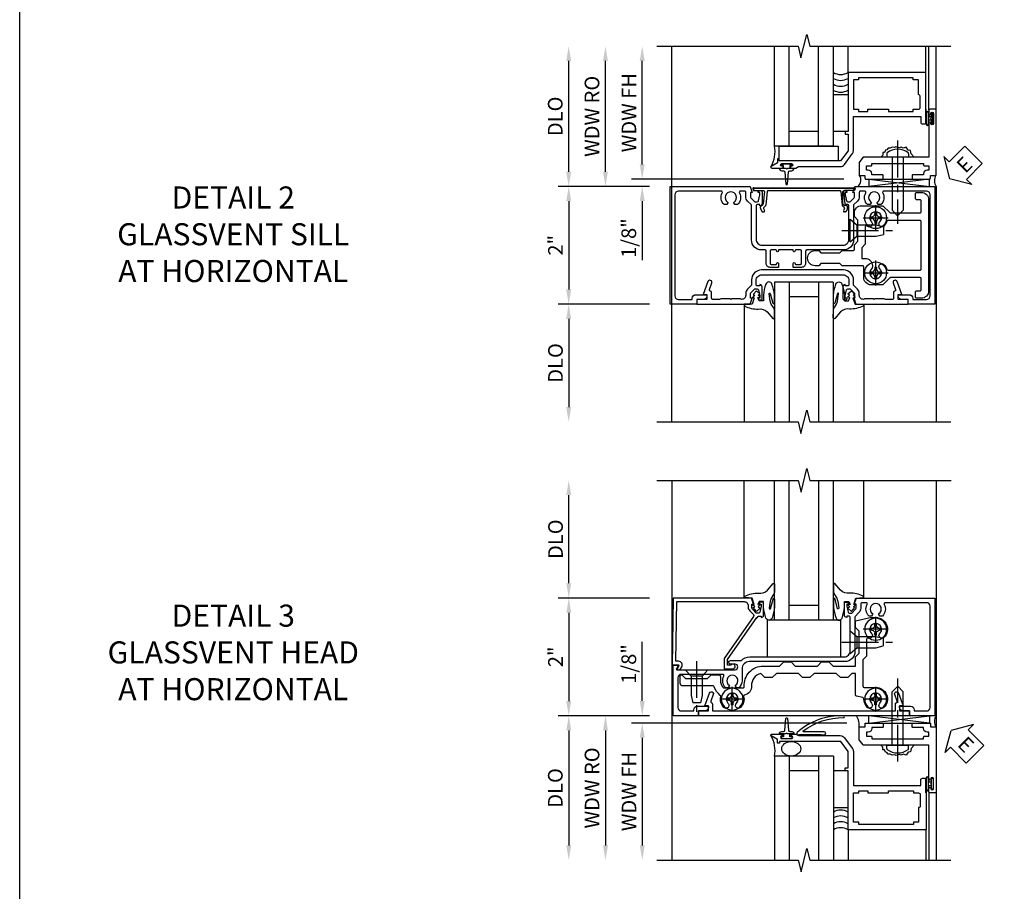
# Model space of a CAD drawing. Extents: x 0 to 90.1, y 0 to 59.
# Drawn here: x 0 to 16.7, y 33.9 to 48.7 of the extents above; entities that cross this region are included whole.
import ezdxf

# ---------------------------------------------------------------- set-up
doc = ezdxf.new("R2010")
doc.units = 0
doc.header["$LTSCALE"] = 0.5
doc.header["$MEASUREMENT"] = 0
doc.linetypes.add('CENTER', pattern=[2, 1.25, -0.25, 0.25, -0.25])
doc.layers.get('0').update_dxf_attribs({"color": 4, "linetype": 'CONTINUOUS'})
for name, color, linetype in [('CENTER', 1, 'CENTER'), ('DIME', 2, 'CONTINUOUS'), ('FORMAT', 7, 'CONTINUOUS'), ('TEXT', 3, 'CONTINUOUS')]:
    doc.layers.add(name, color=color, linetype=linetype)
doc.styles.get("Standard").update_dxf_attribs({"font": 'arial.ttf'})
doc.dimstyles.new('EXT_ON-OFF', dxfattribs={"dimscale": 2, "dimtxt": 0.125, "dimasz": 0.125, "dimexe": 0.09, "dimexo": 0.1875, "dimgap": 0.05, "dimtad": 3, "dimdec": 5, "dimzin": 3, "dimdsep": 46, "dimlunit": 5, "dimtxsty": 'Standard', "dimcen": 0, "dimse2": 1, "dimazin": 0, "dimtfac": 1, "dimtdec": 4, "dimtofl": 0, "dimtmove": 0, "dimatfit": 0, "dimfxl": 0, "dimfrac": 2, "dimtolj": 1, "dimtzin": 3, "dimarcsym": 0})
doc.dimstyles.new('EXT_ON-ON', dxfattribs={"dimscale": 2, "dimtxt": 0.125, "dimasz": 0.125, "dimexe": 0.09, "dimexo": 0.1875, "dimgap": 0.05, "dimtad": 3, "dimdec": 5, "dimzin": 3, "dimdsep": 46, "dimlunit": 5, "dimtxsty": 'Standard', "dimcen": 0, "dimazin": 0, "dimtfac": 1, "dimtdec": 4, "dimtofl": 0, "dimtmove": 0, "dimatfit": 0, "dimfxl": 0, "dimfrac": 2, "dimtolj": 1, "dimtzin": 3, "dimarcsym": 0})

# ---------------------------------------------------------------- blocks, each defined once
blk = doc.blocks.new('*D1856')
at = {"layer": 'DIME', "color": 0, "lineweight": -2}
for p, q in [((-2.125, -1.001), (-3.68, -1.001)), ((-3.5, -1.251), (-3.5, -2.75))]:
    blk.add_line(p, q, dxfattribs=at)
at = {"layer": 'DIME', "color": 0}
for points in [[(-3.542, -1.251), (-3.458, -1.251), (-3.5, -1.001)], [(-3.542, -2.75), (-3.458, -2.75), (-3.5, -3)]]:
    blk.add_solid(points, dxfattribs=at)
at = {"layer": 'DIME', "color": 0, "insert": (-3.725, -2), "char_height": 0.25, "attachment_point": 5, "rotation": 90}
blk.add_mtext('\\A1;DLO', dxfattribs=at)
blk = doc.blocks.new('*D1855')
at = {"layer": 'DIME', "color": 0, "lineweight": -2}
for p, q in [((-2.125, 1), (-3.68, 1)), ((-3.5, 0.75), (-3.5, -0.751)), ((-2.125, -1.001), (-3.68, -1.001))]:
    blk.add_line(p, q, dxfattribs=at)
at = {"layer": 'DIME', "color": 0}
for points in [[(-3.542, 0.75), (-3.458, 0.75), (-3.5, 1)], [(-3.542, -0.751), (-3.458, -0.751), (-3.5, -1.001)]]:
    blk.add_solid(points, dxfattribs=at)
at = {"layer": 'DIME', "color": 0, "insert": (-3.725, 0), "char_height": 0.25, "attachment_point": 5, "rotation": 90}
blk.add_mtext('\\A1;2"', dxfattribs=at)
blk = doc.blocks.new('*D1857')
at = {"layer": 'DIME', "color": 0, "lineweight": -2}
for p, q in [((-3.5, 1.25), (-3.5, 3.134)), ((-2.125, 1), (-3.68, 1))]:
    blk.add_line(p, q, dxfattribs=at)
at = {"layer": 'DIME', "color": 0}
for points in [[(-3.542, 3.134), (-3.458, 3.134), (-3.5, 3.384)], [(-3.542, 1.25), (-3.458, 1.25), (-3.5, 1)]]:
    blk.add_solid(points, dxfattribs=at)
at = {"layer": 'DIME', "color": 0, "insert": (-3.729, 2.192), "char_height": 0.25, "attachment_point": 5, "rotation": 90}
blk.add_mtext('\\A1;DLO', dxfattribs=at)
blk = doc.blocks.new('B028400H')
for p, q in [((-0.099, 0.015), (-0.099, -0.015)), ((-0.099, 0.015), (-0.065, 0.015)), ((-0.015, 0.099), (0.015, 0.099)), ((-0.015, 0.099), (-0.015, 0.065)), ((0.015, 0.099), (0.015, 0.065)), ((0.065, 0.015), (0.099, 0.015)), ((0.099, 0.015), (0.099, -0.015)), ((-0.099, -0.015), (-0.065, -0.015)), ((-0.015, -0.065), (-0.015, -0.099)), ((-0.015, -0.099), (0.015, -0.099)), ((0.015, -0.065), (0.015, -0.099)), ((0.065, -0.015), (0.099, -0.015))]:
    blk.add_line(p, q)
blk.add_circle((0, 0), 0.186)
for centre, start, end in [((-0.065, 0.065), 270, 0), ((0.065, 0.065), 180, 270), ((-0.065, -0.065), 0, 89.9999), ((0.065, -0.065), 90, 180)]:
    blk.add_arc(centre, 0.0498, start, end)
at = {"layer": 'CENTER'}
for p, q in [((0, 0.212), (0, -0.212)), ((-0.212, 0), (0.212, 0))]:
    blk.add_line(p, q, dxfattribs=at)
blk = doc.blocks.new('B128345')
for p, q in [((0, 0.192), (0.112, 0.095)), ((0, 0.192), (0, -0.192)), ((0.112, 0.095), (0.437, 0.095)), ((0.112, -0.095), (0.112, 0.095)), ((0.437, 0.095), (0.562, 0.065)), ((0.562, -0.065), (0.562, 0.065)), ((0, -0.192), (0.112, -0.095)), ((0.112, -0.095), (0.437, -0.095)), ((0.437, -0.095), (0.562, -0.065))]:
    blk.add_line(p, q)
at = {"layer": 'CENTER'}
blk.add_line((-0.144, 0), (0.718, 0), dxfattribs=at)
blk = doc.blocks.new('B451CG025')
for points in [[(-0.88, 2.395), (-0.795, 2.395, 0.414214), (-0.775, 2.415), (-0.775, 2.475, -0.414214), (-0.755, 2.495), (-0.569, 2.495, -0.414214), (-0.549, 2.475), (-0.549, 1.973, -0.198912), (-0.555, 1.959), (-0.672, 1.842), (-0.672, 1.642, 0.414214), (-0.547, 1.517), (-0.367, 1.517, -0.414214), (-0.347, 1.497), (-0.347, 1.151), (-0.31, 1.113), (-0.31, 0.788), (-0.347, 0.751), (-0.347, 0.691, 1), (-0.09, 0.691), (-0.09, 0.751), (-0.127, 0.788), (-0.127, 1.113), (-0.09, 1.151), (-0.09, 1.338, -0.414214), (-0.07, 1.358), (0.008, 1.358), (0.07, 1.418), (0.427, 1.418), (0.487, 1.358), (0.547, 1.358, 0.414214), (0.672, 1.483), (0.672, 1.842), (0.555, 1.959, -0.198912), (0.549, 1.973), (0.549, 2.475, -0.414214), (0.569, 2.495), (0.755, 2.495, -0.414214), (0.775, 2.475), (0.775, 2.415, 0.414214), (0.795, 2.395), (0.88, 2.395, 0.414214), (0.9, 2.415), (0.9, 2.495, 0.414214), (0.775, 2.62), (-0.775, 2.62, 0.414214), (-0.9, 2.495), (-0.9, 2.415, 0.414214)], [(-0.043, 1.483), (-0.222, 1.483), (-0.222, 1.539, 0.414214), (-0.347, 1.664), (-0.363, 1.664, 0.199074), (-0.398, 1.649, -2.41634), (-0.398, 1.79, 1), (-0.327, 1.861, 0.122124), (-0.41, 1.911, -0.328857), (-0.424, 1.93), (-0.424, 2.475, -0.414214), (-0.404, 2.495), (0.404, 2.495, -0.414214), (0.424, 2.475), (0.424, 1.93, -0.328857), (0.41, 1.911, 0.122124), (0.327, 1.861, 1), (0.398, 1.79, -2.41634), (0.398, 1.649, 1), (0.327, 1.578, 0.001955), (0.329, 1.577, -0.670785), (0.315, 1.543), (0.019, 1.543)]]:
    blk.add_lwpolyline(points, format="xyb", close=True)
blk = doc.blocks.new('B451CG225-S')
blk.add_blockref('B451CG025', (0, 0))
blk = doc.blocks.new('B451CG525-S')
blk.add_blockref('B451CG225-S', (0, 0))
at = {"xscale": -1, "rotation": 270}
for p in [(-0.469, 1.719), (0.469, 1.719)]:
    blk.add_blockref('B028400H', p, dxfattribs=at)
at = {"rotation": 90}
blk.add_blockref('B128345', (0.25, 1.289), dxfattribs=at)
blk = doc.blocks.new('ESEAL2')
at = {"layer": 'TEXT', "color": 7}
for p, q in [((0.196, 0.338), (0, 0)), ((0.196, 0.21), (0.196, 0.338)), ((0.575, 0.21), (0.196, 0.21)), ((0.575, 0.21), (0.575, -0.21)), ((0.196, -0.338), (0, 0)), ((0.575, -0.21), (0.196, -0.21)), ((0.196, -0.21), (0.196, -0.338))]:
    blk.add_line(p, q, dxfattribs=at)
at = {"layer": 'TEXT', "color": 3}
blk.add_text('E', height=0.25, dxfattribs=at).set_placement((0.247, -0.116))
blk = doc.blocks.new('B469013')
for points in [[(1.25, -1.25), (1.25, -0.25), (1.2, -0.25), (1.2, -0.2), (1.25, -0.2), (1.25, 0.08), (1.124, 0.25), (0.081, 0.25), (0.081, 0.219), (0.05, 0.219), (0.05, 0.284), (-0.056, 0.347, -0.767327), (-0.048, 0.375), (0.128, 0.375, -1), (0.128, 0.343), (0.122, 0.343, 1), (0.122, 0.299), (0.291, 0.299, 1), (0.291, 0.343), (0.285, 0.343, -1), (0.285, 0.375), (0.362, 0.375), (0.405, 0.35), (1.116, 0.35, -0.237409), (1.189, 0.314), (1.322, 0.134, -0.160975), (1.34, 0.08), (1.34, -0.5), (2.485, -0.5), (2.485, -0.405, -0.414214), (2.515, -0.375), (2.545, -0.375, -0.414214), (2.575, -0.405), (2.575, -1.25)], [(2.45, -1.125), (2.36, -1.125), (2.36, -1.16), (1.43, -1.16), (1.43, -1.125), (1.34, -1.125), (1.34, -0.625), (1.43, -0.625), (1.43, -0.59), (1.587, -0.59), (1.587, -0.625), (1.937, -0.625), (1.937, -0.59), (2.36, -0.59), (2.36, -0.625), (2.45, -0.625, -0.414214), (2.475, -0.65), (2.475, -0.85, -0.414214), (2.45, -0.875), (2.45, -0.875)]]:
    blk.add_lwpolyline(points, format="xyb", close=True)
blk = doc.blocks.new('B028598')
for p, q in [((-0.057, 0.186), (0, 0.186)), ((0, 0.186), (0, -0.186)), ((0, 0.095), (0.905, 0.095)), ((1, 0), (0.905, 0.095)), ((0, -0.095), (0.905, -0.095)), ((1, 0), (0.905, -0.095)), ((-0.057, -0.186), (0, -0.186))]:
    blk.add_line(p, q)
for centre, radius, start, end in [((0.162, 0), 0.295, 142.702, 217.298), ((-0.057, 0.166), 0.02, 89.9999, 142.7021), ((-0.057, -0.166), 0.02, 217.2977, 270)]:
    blk.add_arc(centre, radius, start, end)
at = {"layer": 'CENTER'}
blk.add_line((-0.279, 0), (1.135, 0), dxfattribs=at)
blk = doc.blocks.new('B027858')
blk.add_lwpolyline([(1, 0.241), (1, -0.009), (0, -0.009), (0, 0.241)], close=True)
blk = doc.blocks.new('*D1795')
at = {"layer": 'DIME', "color": 0, "lineweight": -2}
for p, q in [((-0.5, 0.374), (-0.5, 2.134)), ((2.928, 0.124), (-0.68, 0.124))]:
    blk.add_line(p, q, dxfattribs=at)
at = {"layer": 'DIME', "color": 0}
for points in [[(-0.542, 2.134), (-0.458, 2.134), (-0.5, 2.384)], [(-0.542, 0.374), (-0.458, 0.374), (-0.5, 0.124)]]:
    blk.add_solid(points, dxfattribs=at)
at = {"layer": 'DIME', "color": 0, "insert": (-0.725, 1.254), "char_height": 0.25, "attachment_point": 5, "rotation": 90}
blk.add_mtext('\\A1;WDW FH', dxfattribs=at)
blk = doc.blocks.new('*D1796')
at = {"layer": 'DIME', "color": 0, "lineweight": -2}
for p, q in [((-1.125, 0.25), (-1.125, 2.134)), ((-0.375, 0), (-1.305, 0))]:
    blk.add_line(p, q, dxfattribs=at)
at = {"layer": 'DIME', "color": 0}
for points in [[(-1.167, 2.134), (-1.083, 2.134), (-1.125, 2.384)], [(-1.167, 0.25), (-1.083, 0.25), (-1.125, 0)]]:
    blk.add_solid(points, dxfattribs=at)
at = {"layer": 'DIME', "color": 0, "insert": (-1.354, 1.192), "char_height": 0.25, "attachment_point": 5, "rotation": 90}
blk.add_mtext('\\A1;WDW RO', dxfattribs=at)
blk = doc.blocks.new('*D1797')
at = {"layer": 'DIME', "color": 0, "lineweight": -2}
for p, q in [((-0.5, 0.374), (-0.5, 0.624)), ((2.928, 0.124), (-0.68, 0.124)), ((-0.375, 0), (-0.68, 0)), ((-0.5, -0.25), (-0.5, -1.255))]:
    blk.add_line(p, q, dxfattribs=at)
at = {"layer": 'DIME', "color": 0}
for points in [[(-0.542, 0.374), (-0.458, 0.374), (-0.5, 0.124)], [(-0.542, -0.25), (-0.458, -0.25), (-0.5, 0)]]:
    blk.add_solid(points, dxfattribs=at)
at = {"layer": 'DIME', "color": 0, "insert": (-0.729, -0.878), "char_height": 0.25, "attachment_point": 5, "rotation": 90}
blk.add_mtext('\\A1;1/8"', dxfattribs=at)
blk = doc.blocks.new('B469002')
blk.add_lwpolyline([(2.362, 0.187), (2.104, 0.187), (2.094, 0.197), (2.084, 0.187), (1.516, 0.187, -0.237409), (1.504, 0.193), (1.44, 0.279, -0.160975), (1.438, 0.288), (1.438, 0.485, -0.414214), (1.453, 0.5), (1.538, 0.5), (1.538, 0.548, -0.414214), (1.553, 0.563), (1.834, 0.563, -0.414214), (1.849, 0.548), (1.849, 0.503, -0.414214), (1.834, 0.488), (1.653, 0.488), (1.653, 0.469, -0.414214), (1.593, 0.409), (1.563, 0.409), (1.563, 0.339), (1.638, 0.339, -0.414214), (1.653, 0.324), (1.653, 0.297), (2.535, 0.297), (2.535, 0.324, -0.414214), (2.55, 0.339), (2.625, 0.339), (2.625, 0.409), (2.595, 0.409, -0.414214), (2.535, 0.469), (2.535, 0.488), (2.353, 0.488, -0.414214), (2.338, 0.503), (2.338, 0.548, -0.414214), (2.353, 0.563), (2.635, 0.563, -0.414214), (2.65, 0.548), (2.65, 0.5), (2.735, 0.5, -0.414214), (2.75, 0.485), (2.75, -0.61, -0.414214), (2.735, -0.625), (2.64, -0.625, -0.414214), (2.625, -0.61), (2.625, -0.547, -1), (2.657, -0.547), (2.657, -0.553, 1), (2.701, -0.553), (2.701, -0.384, 1), (2.657, -0.384), (2.657, -0.39, -1), (2.625, -0.39), (2.625, 0.187)], format="xyb", close=True)
blk = doc.blocks.new('B027074-M')
blk.add_lwpolyline([(0.062, 0.144), (0.035, 0.149), (0.069, 0.257), (0.13, 0.261), (0.205, 0.259), (0.195, 0.29, 0.12571), (-0.037, 0.341, -0.226084), (-0.19, 0.391), (-0.286, 0.502, 0.644976), (-0.312, 0.49), (-0.31, 0.361, 0.151869), (-0.294, 0.316), (-0.255, 0.257, -0.029345), (-0.238, 0.205), (-0.221, 0.083, -0.653812), (-0.241, 0.076), (-0.285, 0.241, 0.888636), (-0.31, 0.239), (-0.31, 0.105, 0.064205), (-0.268, -0.084, 0.689636), (-0.165, -0.084, 0.070356), (-0.124, 0.105), (-0.124, 0.201), (-0.051, 0.201), (-0.029, 0.147), (-0.068, 0.142), (-0.034, 0.106), (-0.065, 0.084), (-0.004, 0.03), (0.052, 0.096), (0.027, 0.106)], format="xyb", close=True)
blk = doc.blocks.new('S451GT1000')
for p, q in [((-1, -0.625), (-1, -3)), ((0, -0.625), (-1, -0.625)), ((-0.75, -0.625), (-0.75, -3)), ((-0.25, -0.625), (-0.25, -3)), ((0, -0.625), (0, -3)), ((-1.518, -1), (-1.518, -3)), ((-0.25, -0.875), (-0.75, -0.875)), ((0.517, -1), (0.517, -3))]:
    blk.add_line(p, q)
at = {"rotation": 180}
blk.add_blockref('B027074-M', (-1.312, -0.742), dxfattribs=at)
at = {"xscale": -1, "rotation": 180}
blk.add_blockref('B027074-M', (0.312, -0.742), dxfattribs=at)
blk = doc.blocks.new('B469407')
for p, q in [((0.963, 0.356), (0.929, 0.345)), ((0.929, 0.345), (0.929, 0.175)), ((0.965, 0.352), (0.931, 0.34)), ((0.971, 0.347), (0.971, -1.375)), ((0.976, 0.347), (0.976, -1.375)), ((0.567, 0.189), (0.567, 0.17)), ((0.623, 0.225), (0.576, 0.203)), ((0.626, 0.174), (0.589, 0.157)), ((0.629, 0.226), (0.651, 0.226)), ((0.644, 0.17), (0.67, 0.139)), ((0.663, 0.221), (0.694, 0.184)), ((0.913, 0.16), (0.704, 0.179)), ((0.916, 0.113), (0.68, 0.134)), ((0.929, 0.098), (0.929, -1.126)), ((0.644, -1.198), (0.67, -1.167)), ((0.916, -1.141), (0.68, -1.162)), ((0.567, -1.217), (0.567, -1.198)), ((0.623, -1.253), (0.576, -1.231)), ((0.626, -1.202), (0.589, -1.185)), ((0.629, -1.254), (0.651, -1.254)), ((0.663, -1.249), (0.694, -1.212)), ((0.913, -1.188), (0.704, -1.207)), ((0.929, -1.373), (0.929, -1.203)), ((0.963, -1.384), (0.929, -1.373)), ((0.965, -1.38), (0.931, -1.368))]:
    blk.add_line(p, q)
for centre, radius, start, end in [((0.966, 0.347), 0.01, 0, 109), ((0.966, 0.347), 0.005, 0, 109), ((0.582, 0.189), 0.015, 115, 180), ((0.582, 0.17), 0.015, 180, 295), ((0.629, 0.211), 0.015, 90, 115), ((0.632, 0.161), 0.015, 40, 115), ((0.651, 0.211), 0.015, 40, 90), ((0.705, 0.194), 0.015, 220, 265), ((0.914, 0.175), 0.015, 265, 0), ((0.682, 0.149), 0.015, 220, 265), ((0.914, 0.098), 0.015, 360, 85), ((0.682, -1.177), 0.015, 95, 140), ((0.914, -1.126), 0.015, 275, 0), ((0.582, -1.198), 0.015, 65, 180), ((0.582, -1.217), 0.015, 180, 245), ((0.629, -1.239), 0.015, 245, 270), ((0.632, -1.189), 0.015, 245, 320), ((0.651, -1.239), 0.015, 270, 320), ((0.705, -1.222), 0.015, 95, 140), ((0.914, -1.203), 0.015, 360, 95), ((0.966, -1.375), 0.01, 251, 0), ((0.966, -1.375), 0.005, 251, 0)]:
    blk.add_arc(centre, radius, start, end)
blk = doc.blocks.new('B451CG001')
blk.add_lwpolyline([(0.92, -0.557, -0.568098), (0.89, -0.574, 0.339754), (0.692, -0.606), (0.692, -0.65), (0.721, -0.667, 0.386545), (0.735, -0.664, -3.127286), (0.735, -0.775, 0.386545), (0.721, -0.772), (0.692, -0.789), (0.692, -0.833, 0.339754), (0.89, -0.865, -0.568098), (0.92, -0.882), (0.92, -1.61, -0.414214), (0.86, -1.67), (-0.86, -1.67, -0.414214), (-0.92, -1.61), (-0.92, -1.375), (-0.9, -1.375, 0.414214), (-0.84, -1.315), (-0.84, -1.125), (-0.858, -1.125, 0.414214), (-0.92, -1.187), (-0.92, -1.295), (-1, -1.295), (-1, -1.75), (1, -1.75), (1, -0.392), (0.897, -0.356), (0.897, -0.385), (0.826, -0.385, -0.198912), (0.808, -0.378), (0.741, -0.311), (0.741, -0.269, -0.354119), (0.757, -0.25), (0.859, -0.227), (0.897, -0.227), (0.897, -0.256), (0.909, -0.256, 0.414214), (0.929, -0.236), (0.929, -0.207, 0.414214), (0.909, -0.188), (0.708, -0.188, 0.414214), (0.669, -0.226), (0.691, -0.226), (0.691, -0.268, -0.414214), (0.671, -0.288), (0.1, -0.288, -0.414214), (0, -0.188), (0, 0.082), (-0.01, 0.092), (0, 0.102), (0, 0.332), (-0.01, 0.342), (0, 0.352), (0, 1.187, -0.414214), (0.1, 1.288), (0.671, 1.288, -0.414214), (0.691, 1.268), (0.691, 1.226), (0.669, 1.226, 0.414214), (0.708, 1.187), (0.909, 1.187, 0.414214), (0.929, 1.207), (0.929, 1.236, 0.414214), (0.909, 1.256), (0.897, 1.256), (0.897, 1.227), (0.859, 1.227), (0.757, 1.25, -0.354119), (0.741, 1.269), (0.741, 1.311), (0.808, 1.378, -0.198912), (0.826, 1.385), (0.897, 1.385), (0.897, 1.356), (1, 1.392), (1, 2.75), (-1, 2.75), (-1, 2.295), (-0.92, 2.295), (-0.92, 2.187, 0.414214), (-0.858, 2.125), (-0.84, 2.125), (-0.84, 2.315, 0.414214), (-0.9, 2.375), (-0.92, 2.375), (-0.92, 2.61, -0.414214), (-0.86, 2.67), (0.86, 2.67, -0.414214), (0.92, 2.61), (0.92, 1.882, -0.568098), (0.89, 1.865, 0.339754), (0.692, 1.833), (0.692, 1.789), (0.721, 1.772, 0.386545), (0.735, 1.775, -3.127286), (0.735, 1.664, 0.386545), (0.721, 1.667), (0.692, 1.65), (0.692, 1.606, 0.339754), (0.89, 1.574, -0.568098), (0.92, 1.557), (0.92, 1.485, -0.414214), (0.9, 1.465), (0.826, 1.465, 0.19902), (0.752, 1.435), (0.692, 1.375, -0.19902), (0.674, 1.368), (0.09, 1.368, 0.414214), (-0.08, 1.198), (-0.08, 0.573, -0.414214), (-0.1, 0.553), (-0.305, 0.553, 0.414214), (-0.375, 0.483), (-0.375, 0.342), (-0.31, 0.342, 1), (-0.31, 0.373), (-0.31, 0.373, -0.414214), (-0.325, 0.388), (-0.325, 0.468, -0.414214), (-0.31, 0.483), (-0.095, 0.483, -0.414214), (-0.08, 0.468), (-0.08, 0.388, -0.419023), (-0.095, 0.373, 1.008231), (-0.096, 0.342), (-0.08, 0.342), (-0.08, 0.092), (-0.096, 0.092, 1), (-0.096, 0.061), (-0.095, 0.061, -0.414214), (-0.08, 0.046), (-0.08, -0.034, -0.414214), (-0.095, -0.049), (-0.31, -0.049, -0.414214), (-0.325, -0.034), (-0.325, 0.046, -0.419023), (-0.31, 0.061, 1.008231), (-0.31, 0.092), (-0.375, 0.092), (-0.375, -0.049, 0.414214), (-0.305, -0.119), (-0.095, -0.119, -0.414214), (-0.08, -0.134), (-0.08, -0.198, 0.414214), (0.09, -0.368), (0.674, -0.368, -0.19902), (0.692, -0.375), (0.752, -0.435, 0.19902), (0.826, -0.465), (0.9, -0.465, -0.414214), (0.92, -0.485)], format="xyb", close=True)
blk = doc.blocks.new('B451CG002')
blk.add_lwpolyline([(0.897, 1.228), (0.859, 1.228), (0.757, 1.25, -0.354119), (0.741, 1.27), (0.741, 1.312), (0.808, 1.379, -0.198912), (0.826, 1.386), (0.897, 1.386), (0.897, 1.357), (1, 1.393), (1, 2.295), (0.92, 2.295), (0.92, 2.125), (0.834, 2.125), (0.834, 2.187), (0.617, 2.108, 1.003724), (0.641, 2.043), (0.753, 2.084, -0.518386), (0.78, 2.065, 0.41208), (0.8, 2.045), (0.91, 2.045, -0.437815), (0.92, 2.035), (0.92, 1.911, -0.290718), (0.91, 1.891), (0.91, 1.729), (0.92, 1.719), (0.91, 1.709), (0.91, 1.555, -0.267949), (0.92, 1.537), (0.92, 1.536, -0.414214), (0.85, 1.466), (0.82, 1.466, 0.19902), (0.746, 1.435), (0.684, 1.374, -0.19902), (0.67, 1.368), (0.59, 1.368, 0.414214), (0.42, 1.198), (0.42, -0.197, 0.414214), (0.59, -0.367), (0.67, -0.367, -0.19902), (0.684, -0.373), (0.746, -0.434, 0.19902), (0.82, -0.465), (0.85, -0.465, -0.414214), (0.92, -0.535), (0.92, -0.537, -0.267949), (0.91, -0.554), (0.91, -0.709), (0.92, -0.719), (0.91, -0.729), (0.91, -0.891, -0.245962), (0.92, -0.911), (0.92, -1.025, -0.414214), (0.9, -1.045), (0.8, -1.045, 0.41208), (0.78, -1.064, -0.518386), (0.753, -1.083), (0.641, -1.042, 1.003724), (0.617, -1.108), (0.834, -1.187), (0.834, -1.125), (0.92, -1.125), (0.92, -1.295), (1, -1.295), (1, -0.392), (0.897, -0.356), (0.897, -0.385), (0.826, -0.385, -0.198912), (0.808, -0.378), (0.741, -0.311), (0.741, -0.269, -0.354119), (0.757, -0.25), (0.859, -0.227), (0.897, -0.227), (0.897, -0.256), (0.909, -0.256, 0.414214), (0.929, -0.236), (0.929, -0.207, 0.414214), (0.909, -0.187), (0.708, -0.187, 0.414214), (0.669, -0.225), (0.691, -0.225), (0.691, -0.267, -0.414214), (0.671, -0.287), (0.6, -0.287, -0.414214), (0.5, -0.187), (0.5, 1.188, -0.414214), (0.6, 1.288), (0.671, 1.288, -0.414214), (0.691, 1.268), (0.691, 1.226), (0.669, 1.226, 0.414214), (0.708, 1.188), (0.909, 1.188, 0.414214), (0.929, 1.208), (0.929, 1.237, 0.414214), (0.909, 1.257), (0.897, 1.257)], format="xyb", close=True)
blk = doc.blocks.new('*D1929')
at = {"layer": 'DIME', "color": 0, "lineweight": -2}
for p, q in [((-2.125, -1.001), (-3.68, -1.001)), ((-3.5, -1.251), (-3.5, -3.206))]:
    blk.add_line(p, q, dxfattribs=at)
at = {"layer": 'DIME', "color": 0}
for points in [[(-3.542, -1.251), (-3.458, -1.251), (-3.5, -1.001)], [(-3.542, -3.206), (-3.458, -3.206), (-3.5, -3.456)]]:
    blk.add_solid(points, dxfattribs=at)
at = {"layer": 'DIME', "color": 0, "insert": (-3.729, -2.228), "char_height": 0.25, "attachment_point": 5, "rotation": 90}
blk.add_mtext('\\A1;DLO', dxfattribs=at)
blk = doc.blocks.new('*D1927')
at = {"layer": 'DIME', "color": 0, "lineweight": -2}
for p, q in [((-2.125, 1), (-3.68, 1)), ((-3.5, 0.75), (-3.5, -0.751)), ((-2.125, -1.001), (-3.68, -1.001))]:
    blk.add_line(p, q, dxfattribs=at)
at = {"layer": 'DIME', "color": 0}
for points in [[(-3.542, 0.75), (-3.458, 0.75), (-3.5, 1)], [(-3.542, -0.751), (-3.458, -0.751), (-3.5, -1.001)]]:
    blk.add_solid(points, dxfattribs=at)
at = {"layer": 'DIME', "color": 0, "insert": (-3.725, 0), "char_height": 0.25, "attachment_point": 5, "rotation": 90}
blk.add_mtext('\\A1;2"', dxfattribs=at)
blk = doc.blocks.new('B451CG004')
blk.add_lwpolyline([(-0.846, -0.448, 0.198912), (-0.784, -0.423), (-0.72, -0.358, -0.36397), (-0.688, -0.356), (0.027, -0.856), (0.204, -0.856), (0.204, -0.71, 1.646335), (0.141, -0.743), (0.141, -0.801), (0.044, -0.801), (-0.671, -0.3), (-0.671, -0.288, -0.414214), (-0.691, -0.268), (-0.691, -0.226), (-0.669, -0.226, 0.414214), (-0.707, -0.188), (-0.909, -0.188, 0.414214), (-0.929, -0.208), (-0.929, -0.237, 0.414214), (-0.909, -0.257), (-0.897, -0.257), (-0.897, -0.228), (-0.859, -0.228), (-0.757, -0.249, -0.354119), (-0.741, -0.269), (-0.741, -0.312), (-0.808, -0.378, -0.198912), (-0.825, -0.386), (-0.897, -0.386), (-0.897, -0.357), (-1, -0.393), (-1, -1.726), (0.139, -1.741), (0.139, -1.633), (0.203, -1.67, 0.589045), (0.218, -1.661), (0.216, -1.604), (0.171, -1.578, 0.57735), (0.076, -1.633), (0.076, -1.677), (-0.938, -1.664), (-0.938, -0.518, -0.414214), (-0.867, -0.448)], format="xyb", close=True)
blk = doc.blocks.new('*D1928')
at = {"layer": 'DIME', "color": 0, "lineweight": -2}
for p, q in [((-3.5, 1.25), (-3.5, 2.75)), ((-2.125, 1), (-3.68, 1))]:
    blk.add_line(p, q, dxfattribs=at)
at = {"layer": 'DIME', "color": 0}
for points in [[(-3.542, 2.75), (-3.458, 2.75), (-3.5, 3)], [(-3.542, 1.25), (-3.458, 1.25), (-3.5, 1)]]:
    blk.add_solid(points, dxfattribs=at)
at = {"layer": 'DIME', "color": 0, "insert": (-3.725, 2), "char_height": 0.25, "attachment_point": 5, "rotation": 90}
blk.add_mtext('\\A1;DLO', dxfattribs=at)
blk = doc.blocks.new('B027073')
blk.add_lwpolyline([(0.625, 0), (0.625, 0.625), (-0.625, 0.625), (-0.625, 0)], close=True)
blk = doc.blocks.new('B451CG003A')
blk.add_lwpolyline([(-0.483, -0.663, -3.127286), (-0.483, -0.773, 0.386545), (-0.497, -0.77), (-0.526, -0.787), (-0.526, -0.831, 0.339754), (-0.328, -0.863, -0.568098), (-0.298, -0.881), (-0.298, -1.586, -0.414214), (-0.358, -1.646), (-0.86, -1.646, -0.414214), (-0.92, -1.586), (-0.92, -1.375), (-0.902, -1.375, 0.414214), (-0.84, -1.313), (-0.84, -1.125), (-0.858, -1.125, 0.414214), (-0.92, -1.187), (-0.92, -1.295), (-1, -1.295), (-1, -1.726), (-0.138, -1.726), (-0.138, -1.634, 0.57735), (-0.153, -1.626), (-0.218, -1.663), (-0.218, -1.336), (-0.228, -1.326), (-0.218, -1.316), (-0.218, -0.672, -1), (-0.124, -0.672), (-0.124, -0.75, 1), (-0.062, -0.75), (-0.062, -0.564, 0.207981), (0, -0.421), (0, 1.187, -0.414214), (0.1, 1.287), (0.24, 1.287), (0.25, 1.297), (0.26, 1.287), (0.667, 1.287, -0.414214), (0.692, 1.263), (0.692, 1.226), (0.67, 1.226, 0.414214), (0.708, 1.187), (0.91, 1.187, 0.414214), (0.93, 1.207), (0.93, 1.236, 0.414214), (0.91, 1.256), (0.898, 1.256), (0.898, 1.227), (0.86, 1.227), (0.757, 1.25, -0.354119), (0.742, 1.269), (0.742, 1.311), (0.808, 1.378, -0.198912), (0.826, 1.385), (0.898, 1.385), (0.898, 1.356), (1, 1.392), (1, 2.726), (-1, 2.726), (-1, 2.295), (-0.92, 2.295), (-0.92, 2.187, 0.414214), (-0.858, 2.125), (-0.84, 2.125), (-0.84, 2.313, 0.414214), (-0.902, 2.375), (-0.92, 2.375), (-0.92, 2.586, -0.414214), (-0.86, 2.646), (0.86, 2.646, -0.414214), (0.92, 2.586), (0.92, 1.882, -0.568098), (0.89, 1.865, 0.339754), (0.692, 1.833), (0.692, 1.789), (0.721, 1.772, 0.386545), (0.735, 1.775, -3.127286), (0.735, 1.664, 0.386545), (0.721, 1.667), (0.692, 1.65), (0.692, 1.606, 0.339754), (0.89, 1.574, -0.568098), (0.92, 1.557), (0.92, 1.485, -0.414214), (0.9, 1.465), (0.826, 1.465, 0.19902), (0.752, 1.435), (0.692, 1.375, -0.19902), (0.674, 1.367), (0.09, 1.367, 0.414211), (-0.08, 1.197), (-0.08, -0.428, -0.414214), (-0.205, -0.553), (-0.406, -0.553, 0.206445), (-0.526, -0.605), (-0.526, -0.649), (-0.497, -0.666, 0.386545)], format="xyb", close=True)
blk = doc.blocks.new('B451CG124')
blk.add_lwpolyline([(-0.333, -0.92), (-0.4, -0.92, -0.156689), (-0.518, -0.882, -0.24183), (-0.526, -0.866), (-0.526, -0.535, -0.435619), (-0.505, -0.515, 0.435619), (-0.156, -0.191), (-0.156, 0.085), (-0.085, 0.156), (-0.085, 0.281), (-0.156, 0.352), (-0.156, 0.728), (-0.085, 0.799), (-0.085, 0.924), (-0.156, 0.995), (-0.156, 1.378), (0, 1.378), (0.062, 1.44), (0.438, 1.44), (0.5, 1.378), (0.611, 1.378), (0.668, 1.626, 0.057011), (0.669, 1.631), (0.669, 1.72, 0.668179), (0.328, 1.861, 1), (0.398, 1.79, -2.414214), (0.398, 1.649, 0.830722), (0.317, 1.593, -0.542214), (0.299, 1.565), (0.01, 1.565), (-0.052, 1.503), (-0.499, 1.503, -0.414214), (-0.519, 1.523), (-0.519, 1.72, 0.668179), (-0.86, 1.861, 1.021757), (-0.788, 1.792, -2.342945), (-0.788, 1.647, 1.021757), (-0.86, 1.578, 0.207), (-0.713, 1.52, -0.357698), (-0.693, 1.504), (-0.667, 1.394, 0.348961), (-0.648, 1.378), (-0.281, 1.378), (-0.281, 1.317), (-0.352, 1.246), (-0.352, 1.121), (-0.281, 1.05), (-0.281, 0.674), (-0.352, 0.603), (-0.352, 0.478), (-0.281, 0.407), (-0.281, 0.031), (-0.352, -0.04), (-0.352, -0.165), (-0.285, -0.232, -0.375685), (-0.495, -0.391, 0.382252), (-0.649, -0.509, -0.428862), (-0.673, -0.525, 0.260146), (-0.86, -0.578, 1.021757), (-0.788, -0.647, -2.342945), (-0.788, -0.792, 1.021757), (-0.86, -0.861, 0.256492), (-0.676, -0.915, -0.286476), (-0.656, -0.922, 0.140353), (-0.509, -1.026, -0.317977), (-0.495, -1.045), (-0.495, -1.555, 0.414214), (-0.445, -1.605), (-0.308, -1.605), (-0.308, -1.575), (-0.37, -1.513), (-0.37, -1.138), (-0.308, -1.075), (-0.308, -0.945, 0.414214)], format="xyb", close=True)
blk = doc.blocks.new('B451CG324-S')
blk.add_blockref('B451CG124', (0, 0))
blk = doc.blocks.new('B451CG624-S')
for name, p in [('B028400H', (-0.719, 1.72)), ('B451CG324-S', (0, 0)), ('B028400H', (0.469, 1.72)), ('B028400H', (-0.719, -0.719))]:
    blk.add_blockref(name, p)
for p, rotation in [((0.25, 1.287), 90), ((-0.218, -1.325), 180)]:
    blk.add_blockref('B128345', p, dxfattribs=dict(rotation=rotation))
blk = doc.blocks.new('B450026')
for p, q in [((0.805, -1.094), (0.795, -1.084)), ((0.795, -1.104), (0.805, -1.094))]:
    blk.add_line(p, q)
blk.add_lwpolyline([(0.795, -1.104), (0.805, -1.094), (0.795, -1.084), (0.795, 1.333), (0.805, 1.343), (0.795, 1.353), (0.795, 1.679), (0.674, 1.679, -0.315299), (0.655, 1.693), (0.654, 1.696, 0.414214), (0.628, 1.708), (0.516, 1.667, -1), (0.492, 1.732), (0.709, 1.811), (0.709, 1.749), (0.795, 1.749), (0.795, 1.919), (0.875, 1.919), (0.875, -1.67), (0.795, -1.67), (0.795, -1.5), (0.709, -1.5), (0.709, -1.562), (0.492, -1.483, -1), (0.516, -1.418), (0.628, -1.459, 0.414214), (0.654, -1.447), (0.655, -1.444, -0.315299), (0.674, -1.43), (0.795, -1.43)], format="xyb", close=True)
blk = doc.blocks.new('*D1923')
at = {"layer": 'DIME', "color": 0, "lineweight": -2}
for p, q in [((-0.5, 0.25), (-0.5, 1.255)), ((-0.375, 0), (-0.68, 0)), ((2.977, -0.125), (-0.68, -0.125)), ((-0.5, -0.375), (-0.5, -0.625))]:
    blk.add_line(p, q, dxfattribs=at)
at = {"layer": 'DIME', "color": 0}
for points in [[(-0.542, 0.25), (-0.458, 0.25), (-0.5, 0)], [(-0.542, -0.375), (-0.458, -0.375), (-0.5, -0.125)]]:
    blk.add_solid(points, dxfattribs=at)
at = {"layer": 'DIME', "color": 0, "insert": (-0.729, 0.878), "char_height": 0.25, "attachment_point": 5, "rotation": 90}
blk.add_mtext('\\A1;1/8"', dxfattribs=at)
blk = doc.blocks.new('*D1921')
at = {"layer": 'DIME', "color": 0, "lineweight": -2}
for p, q in [((1.306, -0.125), (-0.68, -0.125)), ((-0.5, -0.375), (-0.5, -2.206))]:
    blk.add_line(p, q, dxfattribs=at)
at = {"layer": 'DIME', "color": 0}
for points in [[(-0.542, -0.375), (-0.458, -0.375), (-0.5, -0.125)], [(-0.542, -2.206), (-0.458, -2.206), (-0.5, -2.456)]]:
    blk.add_solid(points, dxfattribs=at)
at = {"layer": 'DIME', "color": 0, "insert": (-0.725, -1.29), "char_height": 0.25, "attachment_point": 5, "rotation": 90}
blk.add_mtext('\\A1;WDW FH', dxfattribs=at)
blk = doc.blocks.new('*D1922')
at = {"layer": 'DIME', "color": 0, "lineweight": -2}
for p, q in [((-0.375, 0), (-1.305, 0)), ((-1.125, -0.25), (-1.125, -2.206))]:
    blk.add_line(p, q, dxfattribs=at)
at = {"layer": 'DIME', "color": 0}
for points in [[(-1.167, -0.25), (-1.083, -0.25), (-1.125, 0)], [(-1.167, -2.206), (-1.083, -2.206), (-1.125, -2.456)]]:
    blk.add_solid(points, dxfattribs=at)
at = {"layer": 'DIME', "color": 0, "insert": (-1.354, -1.228), "char_height": 0.25, "attachment_point": 5, "rotation": 90}
blk.add_mtext('\\A1;WDW RO', dxfattribs=at)
blk = doc.blocks.new('127265M')
for p, q in [((0.188, 0.01), (-0.188, 0.01)), ((-0.188, 0.01), (-0.188, 0)), ((-0.188, 0), (0.188, 0)), ((0.188, 0), (0.188, 0.01))]:
    blk.add_line(p, q)
blk.add_lwpolyline([(0.237, 0.01, 1), (0.237, 0.064), (-0.114, 0.064, -0.641358), (-0.118, 0.079, -0.166263), (0.566, 0.306, 0.943037), (0.57, 0.334, 0.196015), (-0.222, 0.052, 0.688418), (-0.205, 0.01)], format="xyb", close=True)
blk = doc.blocks.new('S469HS02')
for p, q in [((1.75, 0.686711), (1.75, 2.383711)), ((2, 0.686711), (2, 2.383711)), ((2.5, 0.686711), (2.5, 2.383711)), ((2.75, 0.686711), (2.75, 2.383711)), ((3.000004, 1.936711), (3.000004, 2.383711)), ((4.325004, 1.936711), (4.325004, 2.383711)), ((4.375004, 1.296747), (4.375004, 2.383711)), ((4.500004, 1.296747), (4.500004, 2.383711)), ((4.325, 1.312783), (4.325, 1.234783)), ((4.325, 1.249783), (4.325, 1.061783)), ((4.325, 1.062783), (4.325, 1.243818)), ((4.332, 1.249783), (4.332, 1.062783)), ((4.368, 1.249783), (4.368, 1.062783)), ((4.375, 1.249783), (4.375, 1.186283)), ((4.375, 1.186283), (4.416405, 1.186283)), ((4.375, 1.062783), (4.375, 1.126283)), ((4.416405, 1.126283), (4.375, 1.126283)), ((2.5, 0.936783), (2, 0.936783)), ((2.75, 0.686711), (1.75, 0.686711)), ((4.383295, 0.123747), (3.351833, 0)), ((3.351833, 0.123747), (4.383295, 0.123747)), ((3.351833, 0.123747), (3.351833, 0)), ((3.351833, 0.123747), (4.383295, 0)), ((4.383295, 0), (4.383295, 0.123747))]:
    blk.add_line(p, q)
for points in [[(2.75, 0.936783), (2.75, 1.561783), (3, 1.561783), (3, 0.936783)], [(4.416405, 1.250033), (4.416405, 1.186283), (4.416405, 1.171283), (4.401405, 1.156283), (4.416405, 1.141283), (4.416405, 1.126283), (4.416405, 1.062533), (4.444405, 1.062533), (4.444405, 1.250033)], [(1.9715, 0.307744), (1.9565, 0.292744), (1.9415, 0.307744), (1.90366, 0.307744), (1.90366, 0.357744), (1.86275, 0.357744), (1.86275, 0.385744), (2.05025, 0.385744), (2.05025, 0.357744), (2.00934, 0.357744), (2.00934, 0.307744)]]:
    blk.add_lwpolyline(points, close=True)
blk.add_lwpolyline([(4.125046, 0.499747), (4.073266, 0.555038), (4.061811, 0.61227), (4.021719, 0.617993), (3.987354, 0.669502), (3.935807, 0.652332), (3.901442, 0.669502), (3.867077, 0.658055), (3.81553, 0.675225), (3.79262, 0.663778), (3.752528, 0.669502), (3.718164, 0.652332), (3.683799, 0.652332), (3.660889, 0.623716), (3.637979, 0.617993), (3.620797, 0.57793), (3.592159, 0.57793), (3.592159, 0.532145), (3.563522, 0.503529)])
blk.add_lwpolyline([(1.90366, 0.307744), (1.8315, 0.307744, 0.414213562), (1.8715, 0.267744), (1.901084, 0.267744, -0.397241247), (1.926041, 0.244201), (1.941524, 0.044892, 0.94470647), (1.971476, 0.044892), (1.986959, 0.244201, -0.397241247), (2.011916, 0.267744), (2.0415, 0.267744, 0.414213562), (2.0815, 0.307744), (2.00934, 0.307744)], format="xyb")
for centre, radius, start, end in [((2.875, 2.15329), 0.25, 240, 300), ((2.874996, 1.953362), 0.25, 240, 300), ((2.875, 2.05329), 0.25, 240, 300), ((2.874992, 1.853434), 0.25, 240, 300), ((4.35, 1.249783), 0.025, 0, 180), ((4.35, 1.249783), 0.018, 0, 180), ((4.35, 1.062783), 0.025, 180, 0), ((4.35, 1.062783), 0.018, 180, 0), ((1.251619, 0.591351), 0.507423, 329.6872351, 10.8320645), ((3.082208, 0.109421), 0.136812, 306.8895991, 36.6773474), ((4.653051, 0.098515), 0.182942, 149.5815488, 213.0352441)]:
    blk.add_arc(centre, radius, start, end)
at = {"xscale": -1, "rotation": 180}
for name in ['B469013', 'B469002']:
    blk.add_blockref(name, (1.75032, 0.686783), dxfattribs=at)
blk.add_blockref('B027858', (1.831004, 0.44588))
at = {"rotation": 270}
blk.add_blockref('B028598', (3.843932, 0.499747), dxfattribs=at)
at = {"layer": 'TEXT', "xscale": -1, "rotation": 224.9999999999999}
blk.add_blockref('ESEAL2', (4.728059, 0.130795), dxfattribs=at)
at = {"layer": 'DIME', "color": 2}
for base, p1, text, picture, middle in [((-1.125, 2.383711), (0, 0), 'WDW RO', '*D1796', (-1.354349, 1.191856)), ((-0.5, 2.383711), (3.30286, 0.123747), 'WDW FH', '*D1795', (-0.725085, 1.253729))]:
    dim = blk.add_linear_dim(base=base, p1=p1, p2=(1.75, 2.383711), angle=90, text=text, dimstyle='EXT_ON-OFF', override={"dimpost": '"'}, dxfattribs=at)
    dim.commit()
    dim.dimension.update_dxf_attribs({"geometry": picture, "text_midpoint": middle})
dim = blk.add_linear_dim(base=(-0.5, 0), p1=(3.30286, 0.123747), p2=(0, 0), angle=90, dimstyle='EXT_ON-ON', override={"dimpost": '"'}, dxfattribs=at)
dim.commit()
dim.dimension.update_dxf_attribs({"geometry": '*D1797', "text_midpoint": (-0.729263, -0.877541)})
blk = doc.blocks.new('S451CZ22MS469HS02KCADS')
for p, q in [((-1.75, 3.383711), (-1.75, -3.00002)), ((2.75, 1), (2.75, -3.00002))]:
    blk.add_line(p, q)
for points in [[(-2.000005, 3.383711), (0.399995, 3.383711), (0.449995, 3.183711), (0.549995, 3.583711), (0.599995, 3.383711), (2.999995, 3.383711)], [(-2, -3), (0.4, -3), (0.45, -3.2), (0.55, -2.8), (0.6, -3), (3, -3)]]:
    blk.add_lwpolyline(points)
for name, p in [('S469HS02', (-1.750005, 1)), ('S451GT1000', (0.999607, -0.0005))]:
    blk.add_blockref(name, p)
at = {"xscale": -1, "rotation": 270}
for name, p in [('B451CG001', (-0.024, 0)), ('B451CG525-S', (0, 0))]:
    blk.add_blockref(name, p, dxfattribs=at)
for name, p, rotation in [('B469407', (-0.012797, 0), 90), ('B451CG002', (-0.024445, 0), 270)]:
    blk.add_blockref(name, p, dxfattribs=dict(rotation=rotation))
at = {"layer": 'DIME'}
for base, p1, p2, picture, middle in [((-3.5, 3.383711), (-1.75, 1), (-1.75, 3.383711), '*D1857', (-3.729349, 2.191856)), ((-3.5, -3.00001), (-1.75, -1.00075), (-2, -3.00001), '*D1856', (-3.725, -2.00038))]:
    dim = blk.add_linear_dim(base=base, p1=p1, p2=p2, angle=90, text='DLO', dimstyle='EXT_ON-OFF', override={"dimpost": '"'}, dxfattribs=at)
    dim.commit()
    dim.dimension.update_dxf_attribs({"geometry": picture, "text_midpoint": middle})
dim = blk.add_linear_dim(base=(-3.5, -1.00075), p1=(-1.75, 1), p2=(-1.75, -1.00075), angle=90, dimstyle='EXT_ON-ON', override={"dimpost": '"'}, dxfattribs=at)
dim.commit()
dim.dimension.update_dxf_attribs({"geometry": '*D1855', "text_midpoint": (-3.725, -0.000375)})
blk = doc.blocks.new('S469HH02')
for p, q in [((4.383295, -0.125), (3.351833, 0)), ((3.351833, -0.125), (4.383295, 0)), ((3.351833, -0.125), (3.351833, 0)), ((3.351833, -0.125), (4.383295, -0.125)), ((4.383295, 0), (4.383295, -0.125)), ((2.75, -0.688036), (1.75, -0.688036)), ((1.75, -0.688036), (1.75, -2.455516)), ((2, -0.688036), (2, -2.455516)), ((2.5, -0.688036), (2.5, -2.455516)), ((2.75, -0.688036), (2.75, -2.455516)), ((2.5, -0.938036), (2, -0.938036)), ((4.325, -1.251036), (4.325, -1.063036)), ((4.325, -1.064036), (4.325, -1.245071)), ((4.332, -1.251036), (4.332, -1.064036)), ((4.368, -1.251036), (4.368, -1.064036)), ((4.375, -1.064036), (4.375, -1.127536)), ((4.416405, -1.127536), (4.375, -1.127536)), ((4.325, -1.314036), (4.325, -1.236036)), ((4.375, -1.187536), (4.416405, -1.187536)), ((4.375, -1.251036), (4.375, -1.187536)), ((4.375004, -1.298), (4.375004, -2.455516)), ((4.500004, -1.298), (4.500004, -2.455516)), ((3, -1.938036), (3, -2.455516)), ((4.325004, -1.937964), (4.325004, -2.455516))]:
    blk.add_line(p, q)
blk.add_lwpolyline([(1.903664, -0.310964), (1.831504, -0.310964, -0.414213562), (1.871504, -0.270964), (1.901088, -0.270964, 0.397241247), (1.926045, -0.247421), (1.941528, -0.048112, -0.94470647), (1.97148, -0.048112), (1.986963, -0.247421, 0.397241247), (2.011921, -0.270964), (2.041504, -0.270964, -0.414213562), (2.081504, -0.310964), (2.009344, -0.310964)], format="xyb")
for points in [[(1.971504, -0.310964), (1.956504, -0.295964), (1.941504, -0.310964), (1.903664, -0.310964), (1.903664, -0.360964), (1.862754, -0.360964), (1.862754, -0.388964), (2.050254, -0.388964), (2.050254, -0.360964), (2.009344, -0.360964), (2.009344, -0.310964)], [(2.75, -0.938036), (2.75, -1.563036), (3, -1.563036), (3, -0.938036)], [(4.416405, -1.251286), (4.416405, -1.187536), (4.416405, -1.172536), (4.401405, -1.157536), (4.416405, -1.142536), (4.416405, -1.127536), (4.416405, -1.063786), (4.444405, -1.063786), (4.444405, -1.251286)]]:
    blk.add_lwpolyline(points, close=True)
blk.add_lwpolyline([(4.125046, -0.501), (4.073266, -0.556291), (4.061811, -0.613523), (4.021719, -0.619246), (3.987354, -0.670755), (3.935807, -0.653585), (3.901442, -0.670755), (3.867077, -0.659308), (3.81553, -0.676478), (3.79262, -0.665031), (3.752528, -0.670755), (3.718164, -0.653585), (3.683799, -0.653585), (3.660889, -0.624969), (3.637979, -0.619246), (3.620797, -0.579184), (3.592159, -0.579184), (3.592159, -0.533398), (3.563522, -0.504782)])
for centre, radius, start, end in [((2.907314, -0.158712), 0.283704, 351.018951, 34.0161547), ((4.652874, -0.099813), 0.182767, 146.8984671, 210.4341769), ((1.262583, -0.59273), 0.496647, 348.9363771, 31.3334065), ((4.35, -1.064036), 0.025, 0, 180), ((4.35, -1.064036), 0.018, 0, 180), ((4.35, -1.251036), 0.025, 180, 0), ((4.35, -1.251036), 0.018, 180, 0), ((2.874992, -1.854687), 0.25, 60, 120), ((2.874996, -1.954615), 0.25, 60, 120), ((2.875, -2.054543), 0.25, 60, 120), ((2.875, -2.154543), 0.25, 60, 120)]:
    blk.add_arc(centre, radius, start, end)
blk.add_ellipse((2.034194, -0.563), major_axis=(0.161373, 0), ratio=0.774824075)
at = {"rotation": 90}
blk.add_blockref('B028598', (3.843932, -0.501), dxfattribs=at)
for name, p in [('127265M', (2.355996, -0.337964)), ('B469002', (1.75032, -0.688036)), ('B469013', (1.75032, -0.688036))]:
    blk.add_blockref(name, p)
at = {"layer": 'TEXT', "rotation": 314.9999999999999}
blk.add_blockref('ESEAL2', (4.752957, -0.250773), dxfattribs=at)
at = {"layer": 'DIME'}
dim = blk.add_linear_dim(base=(-0.5, 0), p1=(3.352132, -0.125), p2=(0, 0), angle=90, dimstyle='EXT_ON-ON', override={"dimpost": '"'}, dxfattribs=at)
dim.commit()
dim.dimension.update_dxf_attribs({"geometry": '*D1923', "text_midpoint": (-0.729263, 0.877541)})
for base, p1, text, picture, middle in [((-1.125, -2.455516), (0, 0), 'WDW RO', '*D1922', (-1.354349, -1.227758)), ((-0.5, -2.455516), (1.680553, -0.125), 'WDW FH', '*D1921', (-0.725085, -1.290258))]:
    dim = blk.add_linear_dim(base=base, p1=p1, p2=(1.75, -2.455516), angle=90, text=text, dimstyle='EXT_ON-OFF', override={"dimpost": '"'}, dxfattribs=at)
    dim.commit()
    dim.dimension.update_dxf_attribs({"geometry": picture, "text_midpoint": middle})
blk = doc.blocks.new('S451CZ22MS469HH02KCADS')
for p, q in [((-1.75, 3), (-1.75, -3.455516)), ((2.75, 3), (2.75, -3.455516))]:
    blk.add_line(p, q)
for points in [[(-2, 3), (0.4, 3), (0.45, 2.8), (0.55, 3.2), (0.6, 3), (3, 3)], [(-2.000479, -3.455516), (0.399521, -3.455516), (0.449521, -3.655516), (0.549521, -3.255516), (0.599521, -3.455516), (2.999521, -3.455516)]]:
    blk.add_lwpolyline(points)
at = {"xscale": -1}
for name, p, rotation in [('S451GT1000', (1.000442, 0), 180), ('B451CG003A', (0, 0), 270), ('B451CG624-S', (-0.000798, 0), 270)]:
    blk.add_blockref(name, p, dxfattribs=dict(at, rotation=rotation))
at = {"rotation": 270}
for name, p in [('B451CG004', (0, 0)), ('B450026', (0.375297, -0.125075))]:
    blk.add_blockref(name, p, dxfattribs=at)
for name, p in [('B027073', (0.5, 0)), ('S469HH02', (-1.750479, -1))]:
    blk.add_blockref(name, p)
at = {"layer": 'DIME'}
for base, p1, p2, picture, middle in [((-3.5, 3.00001), (-1.75, 1), (-2, 3.00001), '*D1928', (-3.725, 2.000005)), ((-3.5, -3.455516), (-1.75, -1.00075), (-1.75, -3.455516), '*D1929', (-3.729349, -2.228133))]:
    dim = blk.add_linear_dim(base=base, p1=p1, p2=p2, angle=90, text='DLO', dimstyle='EXT_ON-OFF', override={"dimpost": '"'}, dxfattribs=at)
    dim.commit()
    dim.dimension.update_dxf_attribs({"geometry": picture, "text_midpoint": middle})
dim = blk.add_linear_dim(base=(-3.5, -1.00075), p1=(-1.75, 1), p2=(-1.75, -1.00075), angle=90, dimstyle='EXT_ON-ON', override={"dimpost": '"'}, dxfattribs=at)
dim.commit()
dim.dimension.update_dxf_attribs({"geometry": '*D1927', "text_midpoint": (-3.725, -0.000375)})

msp = doc.modelspace()

# ---------------------------------------------------------------- linework, layer by layer
at = {"layer": 'FORMAT'}
msp.add_lwpolyline([(90.078, 0), (0, 0), (0, 58.975)], dxfattribs=at)

# ---------------------------------------------------------------- block references
for name, p in [('S451CZ22MS469HS02KCADS', (12.836, 44.884)), ('S451CZ22MS469HH02KCADS', (12.837, 37.888))]:
    msp.add_blockref(name, p)

# ---------------------------------------------------------------- texts
at = {"layer": 'TEXT', "char_height": 0.375, "width": 5.68197, "attachment_point": 2}
for s, insert in [('DETAIL 2 \\PGLASSVENT SILL \\PAT HORIZONTAL\\P ', (3.632, 45.884)), ('DETAIL 3 \\PGLASSVENT HEAD \\PAT HORIZONTAL\\P ', (3.632, 38.776))]:
    msp.add_mtext(s, dxfattribs=dict(at, insert=insert))

doc.saveas('drawing.dxf')
